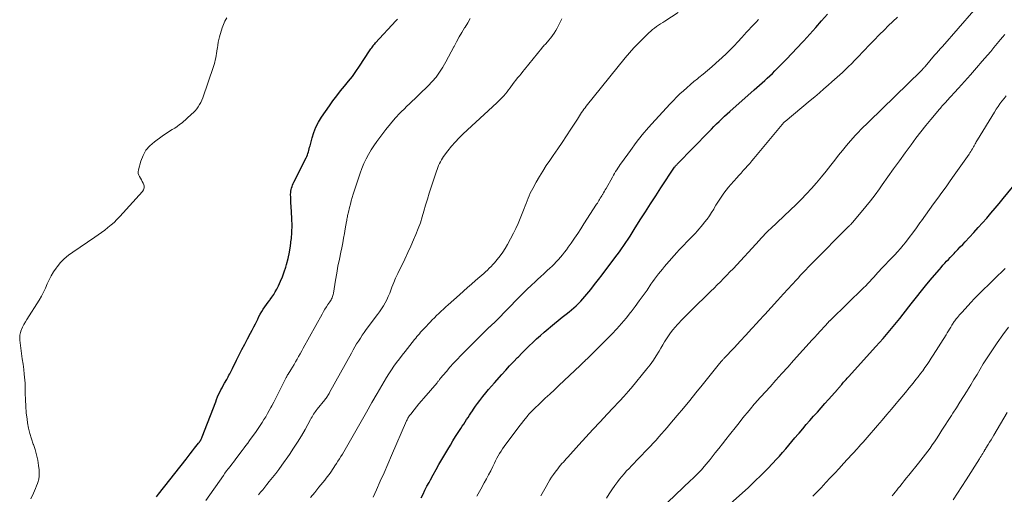
# Model space of a CAD drawing. Units: feet. Extents: x 1909996 to 1915007, y 496607 to 500000.
# Drawn here: x 1910884 to 1911086, y 497712 to 497809 of the extents above; entities that cross this region are included whole.
import ezdxf

# ---------------------------------------------------------------- set-up
doc = ezdxf.new("R2010")
doc.units = ezdxf.units.FT
doc.header["$LTSCALE"] = 100
doc.header["$MEASUREMENT"] = 0
doc.layers.add('CONTOUR INDEX', color=32, linetype='Continuous', lineweight=25)
doc.layers.add('CONTOUR INTERMEDIATE', color=40, linetype='Continuous', lineweight=15)

msp = doc.modelspace()

# ---------------------------------------------------------------- linework, layer by layer
at = {"layer": 'CONTOUR INDEX', "flags": 128}
for points, elevation in [([(1910966.52, 497711.31), (1910966.91, 497712.11), (1910967.3, 497712.91), (1910967.71, 497713.7), (1910968.13, 497714.49), (1910968.42, 497715.02), (1910968.99, 497716.08), (1910969.57, 497717.12), (1910970.16, 497718.16), (1910970.76, 497719.2), (1910971.97, 497721.26), (1910972.49, 497722.14), (1910973.02, 497723.01), (1910973.56, 497723.88), (1910974.12, 497724.74), (1910974.65, 497725.54), (1910974.94, 497725.99), (1910975.24, 497726.44), (1910975.53, 497726.9), (1910975.83, 497727.35), (1910976.12, 497727.81), (1910976.41, 497728.26), (1910976.71, 497728.71), (1910977.01, 497729.16), (1910977.22, 497729.48), (1910977.64, 497730.08), (1910978.06, 497730.68), (1910978.5, 497731.26), (1910978.95, 497731.84), (1910979.17, 497732.12), (1910979.75, 497732.82), (1910980.33, 497733.52), (1910980.92, 497734.21), (1910981.52, 497734.9), (1910983.06, 497736.62), (1910983.84, 497737.49), (1910984.63, 497738.36), (1910985.43, 497739.21), (1910986.24, 497740.06), (1910986.42, 497740.24), (1910987.15, 497740.99), (1910987.88, 497741.73), (1910988.63, 497742.46), (1910989.38, 497743.18), (1910990.14, 497743.89), (1910990.92, 497744.59), (1910991.7, 497745.28), (1910992.5, 497745.95), (1910992.99, 497746.36), (1910993.79, 497747.01), (1910994.59, 497747.66), (1910995.39, 497748.31), (1910996.2, 497748.95), (1910996.8, 497749.42), (1910997.3, 497749.83), (1910997.79, 497750.25), (1910998.27, 497750.69), (1910998.74, 497751.14), (1910999.19, 497751.6), (1910999.63, 497752.08), (1911000.05, 497752.57), (1911000.46, 497753.07), (1911001.23, 497754.03), (1911002.02, 497755.02), (1911002.8, 497756.02), (1911003.57, 497757.02), (1911004.33, 497758.03), (1911006.62, 497761.09), (1911007.09, 497761.72), (1911007.55, 497762.35), (1911007.99, 497762.99), (1911008.44, 497763.64), (1911008.87, 497764.29), (1911009.3, 497764.94), (1911009.72, 497765.6), (1911010.14, 497766.26), (1911011.38, 497768.25), (1911012.42, 497769.9), (1911013.47, 497771.54), (1911014.53, 497773.18), (1911015.6, 497774.81), (1911018.41, 497779.04), (1911018.48, 497779.13), (1911018.54, 497779.22), (1911018.61, 497779.31), (1911018.68, 497779.4), (1911018.75, 497779.49), (1911018.83, 497779.57), (1911018.9, 497779.66), (1911018.98, 497779.74), (1911025.39, 497786.29), (1911025.92, 497786.83), (1911026.45, 497787.36), (1911026.99, 497787.9), (1911027.52, 497788.43), (1911028.07, 497788.95), (1911028.61, 497789.47), (1911029.17, 497789.98), (1911029.73, 497790.48), (1911034.7, 497794.88), (1911035.24, 497795.36), (1911035.78, 497795.83), (1911036.31, 497796.31), (1911036.85, 497796.79), (1911037.38, 497797.28), (1911037.9, 497797.77), (1911038.42, 497798.27), (1911038.93, 497798.77), (1911040.16, 497800.02), (1911041.28, 497801.16), (1911042.39, 497802.31), (1911043.48, 497803.48), (1911044.57, 497804.65), (1911044.86, 497804.96), (1911046.08, 497806.31), (1911047.29, 497807.66), (1911048.48, 497809.02), (1911049.67, 497810.39)], 740), ([(1910912.35, 497711.53), (1910912.74, 497712.06), (1910918.38, 497719.25), (1910918.82, 497719.82), (1910919.26, 497720.38), (1910919.71, 497720.95), (1910920.15, 497721.51), (1910920.95, 497722.52), (1910920.99, 497722.58), (1910921.04, 497722.64), (1910921.08, 497722.7), (1910921.13, 497722.76), (1910921.17, 497722.82), (1910921.22, 497722.88), (1910921.26, 497722.94), (1910921.3, 497723.01), (1910921.39, 497723.18), (1910921.47, 497723.33), (1910921.55, 497723.48), (1910921.62, 497723.64), (1910921.69, 497723.8), (1910924.45, 497731.02), (1910924.64, 497731.51), (1910924.84, 497732), (1910925.05, 497732.48), (1910925.27, 497732.96), (1910925.51, 497733.43), (1910925.75, 497733.9), (1910926, 497734.36), (1910926.26, 497734.82), (1910926.71, 497735.6), (1910926.87, 497735.88), (1910927.02, 497736.15), (1910927.17, 497736.43), (1910927.32, 497736.71), (1910927.46, 497736.99), (1910927.61, 497737.28), (1910927.75, 497737.56), (1910927.89, 497737.84), (1910928.71, 497739.5), (1910929.27, 497740.61), (1910929.84, 497741.72), (1910930.42, 497742.82), (1910931, 497743.92), (1910931.6, 497745.04), (1910931.94, 497745.69), (1910932.28, 497746.34), (1910932.6, 497747), (1910932.92, 497747.66), (1910933.05, 497747.94), (1910933.3, 497748.46), (1910933.57, 497748.98), (1910933.87, 497749.48), (1910934.18, 497749.97), (1910934.5, 497750.45), (1910934.84, 497750.93), (1910935.18, 497751.39), (1910935.53, 497751.85), (1910935.61, 497751.94), (1910935.98, 497752.46), (1910936.34, 497752.98), (1910936.66, 497753.53), (1910936.97, 497754.09), (1910937.31, 497754.77), (1910937.74, 497755.7), (1910938.13, 497756.63), (1910938.48, 497757.59), (1910938.79, 497758.56), (1910938.96, 497759.11), (1910939.29, 497760.38), (1910939.57, 497761.65), (1910939.77, 497762.94), (1910939.93, 497764.24), (1910939.94, 497764.39), (1910940.03, 497765.76), (1910940.08, 497767.13), (1910940.06, 497768.51), (1910940, 497769.88), (1910939.87, 497771.86), (1910939.85, 497772.24), (1910939.83, 497772.62), (1910939.82, 497773), (1910939.8, 497773.39), (1910939.8, 497773.5), (1910939.81, 497773.82), (1910939.84, 497774.14), (1910939.9, 497774.46), (1910939.98, 497774.77), (1910940.09, 497775.08), (1910940.2, 497775.38), (1910940.33, 497775.68), (1910940.47, 497775.97), (1910942.98, 497780.97), (1910943.12, 497781.27), (1910943.25, 497781.57), (1910943.35, 497781.87), (1910943.45, 497782.18), (1910943.53, 497782.5), (1910943.61, 497782.82), (1910943.69, 497783.13), (1910943.77, 497783.45), (1910944.19, 497785.08), (1910944.53, 497786.19), (1910944.95, 497787.26), (1910945.48, 497788.28), (1910946.09, 497789.27), (1910947.72, 497791.63), (1910948.46, 497792.66), (1910949.22, 497793.68), (1910950.01, 497794.68), (1910950.83, 497795.66), (1910951.64, 497796.64), (1910952.43, 497797.64), (1910953.17, 497798.67), (1910953.89, 497799.72), (1910955.96, 497802.88), (1910956.1, 497803.09), (1910956.24, 497803.31), (1910956.39, 497803.52), (1910956.54, 497803.73), (1910956.69, 497803.94), (1910956.85, 497804.15), (1910957.01, 497804.35), (1910957.18, 497804.54), (1910961.35, 497809.06), (1910961.65, 497809.4)], 720), ([(1911027.42, 497708.05), (1911032.2, 497712.27), (1911033.53, 497713.48), (1911034.85, 497714.72), (1911036.13, 497715.98), (1911037.39, 497717.27), (1911038.53, 497718.47), (1911039.2, 497719.18), (1911039.86, 497719.9), (1911040.51, 497720.64), (1911041.14, 497721.38), (1911041.77, 497722.13), (1911042.4, 497722.87), (1911043.04, 497723.62), (1911043.67, 497724.36), (1911043.88, 497724.61), (1911044.62, 497725.47), (1911045.36, 497726.33), (1911046.11, 497727.19), (1911046.86, 497728.05), (1911047.63, 497728.91), (1911048.39, 497729.77), (1911049.15, 497730.63), (1911049.91, 497731.49), (1911051.78, 497733.59), (1911051.9, 497733.73), (1911052.03, 497733.87), (1911052.15, 497734.01), (1911052.27, 497734.15), (1911052.39, 497734.3), (1911052.52, 497734.44), (1911052.64, 497734.58), (1911052.76, 497734.72), (1911053, 497735), (1911053.25, 497735.29), (1911053.49, 497735.57), (1911053.74, 497735.85), (1911053.99, 497736.13), (1911059.62, 497742.35), (1911060.34, 497743.16), (1911061.06, 497743.96), (1911061.77, 497744.78), (1911062.47, 497745.6), (1911063.17, 497746.42), (1911063.85, 497747.26), (1911064.53, 497748.1), (1911065.19, 497748.95), (1911066.85, 497751.09), (1911067.9, 497752.43), (1911068.96, 497753.76), (1911070.04, 497755.07), (1911071.13, 497756.37), (1911072.61, 497758.12), (1911072.97, 497758.54), (1911073.34, 497758.96), (1911073.71, 497759.37), (1911074.08, 497759.78), (1911074.46, 497760.18), (1911074.84, 497760.59), (1911075.22, 497760.99), (1911075.61, 497761.39), (1911075.86, 497761.65), (1911076.36, 497762.19), (1911076.87, 497762.72), (1911077.38, 497763.25), (1911077.88, 497763.79), (1911078.79, 497764.74), (1911079.68, 497765.7), (1911080.57, 497766.67), (1911081.44, 497767.65), (1911082.31, 497768.64), (1911083.16, 497769.64), (1911084.01, 497770.64), (1911084.85, 497771.65), (1911085.68, 497772.66), (1911090.41, 497778.44)], 760)]:
    msp.add_lwpolyline(points, dxfattribs=dict(at, elevation=elevation))
at = {"layer": 'CONTOUR INTERMEDIATE', "flags": 128}
for points, elevation in [([(1910943.84, 497711.38), (1910944.72, 497712.45), (1910945.6, 497713.53), (1910946.79, 497714.99), (1910947.07, 497715.34), (1910947.35, 497715.7), (1910947.61, 497716.06), (1910947.87, 497716.42), (1910948.13, 497716.79), (1910948.38, 497717.16), (1910948.63, 497717.53), (1910948.87, 497717.91), (1910949.19, 497718.4), (1910949.49, 497718.87), (1910949.79, 497719.34), (1910950.08, 497719.81), (1910950.38, 497720.28), (1910950.67, 497720.75), (1910950.96, 497721.23), (1910951.24, 497721.71), (1910951.52, 497722.19), (1910953.15, 497725.07), (1910954.24, 497726.99), (1910955.33, 497728.91), (1910956.43, 497730.83), (1910957.53, 497732.74), (1910958.92, 497735.15), (1910959.4, 497735.96), (1910959.9, 497736.76), (1910960.42, 497737.54), (1910960.95, 497738.31), (1910961.5, 497739.08), (1910962.06, 497739.83), (1910962.63, 497740.58), (1910963.21, 497741.32), (1910965.17, 497743.77), (1910965.41, 497744.07), (1910965.65, 497744.36), (1910965.9, 497744.66), (1910966.15, 497744.95), (1910966.41, 497745.24), (1910966.66, 497745.53), (1910966.93, 497745.81), (1910967.19, 497746.09), (1910968.34, 497747.29), (1910968.79, 497747.76), (1910969.24, 497748.21), (1910969.69, 497748.67), (1910970.15, 497749.12), (1910970.61, 497749.56), (1910971.07, 497750), (1910971.54, 497750.44), (1910972.02, 497750.87), (1910974.35, 497752.93), (1910975.17, 497753.66), (1910976, 497754.39), (1910976.83, 497755.11), (1910977.66, 497755.84), (1910978.54, 497756.6), (1910978.94, 497756.95), (1910979.32, 497757.29), (1910979.71, 497757.64), (1910980.09, 497757.99), (1910980.46, 497758.35), (1910980.83, 497758.72), (1910981.18, 497759.1), (1910981.53, 497759.49), (1910982.08, 497760.13), (1910982.66, 497760.87), (1910983.22, 497761.63), (1910983.72, 497762.42), (1910984.18, 497763.24), (1910985.39, 497765.53), (1910985.88, 497766.52), (1910986.36, 497767.52), (1910986.8, 497768.54), (1910987.21, 497769.56), (1910987.6, 497770.59), (1910987.8, 497771.11), (1910988.01, 497771.63), (1910988.21, 497772.16), (1910988.42, 497772.68), (1910988.63, 497773.19), (1910988.86, 497773.7), (1910989.11, 497774.21), (1910989.37, 497774.7), (1910990.09, 497776.01), (1910990.74, 497777.15), (1910991.41, 497778.27), (1910992.12, 497779.37), (1910992.84, 497780.45), (1910993.54, 497781.45), (1910994.46, 497782.79), (1910995.37, 497784.14), (1910996.27, 497785.49), (1910997.16, 497786.85), (1910998.49, 497788.9), (1910998.71, 497789.24), (1910998.92, 497789.58), (1910999.14, 497789.91), (1910999.36, 497790.25), (1910999.59, 497790.59), (1910999.82, 497790.91), (1911000.06, 497791.24), (1911000.31, 497791.55), (1911008.31, 497801.45), (1911009.17, 497802.47), (1911010.06, 497803.48), (1911010.98, 497804.45), (1911011.93, 497805.39), (1911013.13, 497806.55), (1911013.51, 497806.89), (1911013.89, 497807.22), (1911014.29, 497807.54), (1911014.7, 497807.84), (1911015.12, 497808.12), (1911015.54, 497808.41), (1911015.96, 497808.69), (1911016.39, 497808.97), (1911019.11, 497810.72)], 732), ([(1910991.01, 497711.74), (1910991.55, 497712.7), (1910992.1, 497713.66), (1910992.54, 497714.44), (1910992.87, 497715), (1910993.22, 497715.55), (1910993.59, 497716.09), (1910993.97, 497716.62), (1910994.22, 497716.96), (1910994.49, 497717.31), (1910994.77, 497717.66), (1910995.05, 497718), (1910995.34, 497718.34), (1910995.63, 497718.67), (1910995.93, 497719), (1910996.23, 497719.33), (1910996.53, 497719.66), (1910998.81, 497722.16), (1911000.25, 497723.74), (1911001.69, 497725.31), (1911003.14, 497726.89), (1911004.59, 497728.45), (1911008.18, 497732.33), (1911008.27, 497732.42), (1911008.35, 497732.51), (1911008.43, 497732.6), (1911008.52, 497732.69), (1911008.6, 497732.78), (1911008.68, 497732.87), (1911008.77, 497732.96), (1911008.85, 497733.06), (1911008.98, 497733.19), (1911009.12, 497733.35), (1911009.26, 497733.51), (1911009.4, 497733.67), (1911009.54, 497733.83), (1911012.72, 497737.73), (1911013.4, 497738.6), (1911014.05, 497739.5), (1911014.65, 497740.42), (1911015.23, 497741.37), (1911015.6, 497742), (1911015.97, 497742.64), (1911016.36, 497743.27), (1911016.75, 497743.9), (1911017.15, 497744.53), (1911017.57, 497745.13), (1911018.02, 497745.72), (1911018.49, 497746.29), (1911018.99, 497746.83), (1911020.04, 497747.92), (1911021.09, 497748.99), (1911022.15, 497750.05), (1911023.21, 497751.11), (1911024.28, 497752.15), (1911025.14, 497752.98), (1911025.81, 497753.63), (1911026.47, 497754.28), (1911027.13, 497754.93), (1911027.79, 497755.59), (1911028.44, 497756.25), (1911029.09, 497756.92), (1911029.73, 497757.59), (1911030.36, 497758.27), (1911035.75, 497764.14), (1911036.03, 497764.44), (1911036.3, 497764.73), (1911036.58, 497765.02), (1911036.86, 497765.31), (1911037.15, 497765.6), (1911037.43, 497765.88), (1911037.72, 497766.16), (1911038.02, 497766.44), (1911042.12, 497770.3), (1911043.24, 497771.37), (1911044.34, 497772.46), (1911045.4, 497773.58), (1911046.45, 497774.72), (1911047.47, 497775.88), (1911048.48, 497777.06), (1911049.45, 497778.26), (1911050.41, 497779.48), (1911051.2, 497780.51), (1911051.98, 497781.51), (1911052.77, 497782.5), (1911053.59, 497783.47), (1911054.41, 497784.43), (1911055.43, 497785.59), (1911055.76, 497785.96), (1911056.1, 497786.32), (1911056.45, 497786.68), (1911056.8, 497787.04), (1911057.16, 497787.38), (1911057.52, 497787.73), (1911057.88, 497788.08), (1911058.23, 497788.43), (1911068.78, 497798.73), (1911068.85, 497798.8), (1911068.93, 497798.87), (1911069, 497798.95), (1911069.07, 497799.02), (1911069.15, 497799.09), (1911069.22, 497799.17), (1911069.29, 497799.25), (1911069.36, 497799.32), (1911069.45, 497799.42), (1911069.52, 497799.5), (1911069.59, 497799.59), (1911069.67, 497799.67), (1911071.63, 497801.97), (1911072.02, 497802.43), (1911072.42, 497802.89), (1911072.81, 497803.34), (1911073.21, 497803.79), (1911079.64, 497811.13)], 748), ([(1910886.59, 497711.11), (1910887.15, 497712.3), (1910887.37, 497712.79), (1910887.58, 497713.28), (1910887.78, 497713.77), (1910887.96, 497714.27), (1910888.04, 497714.51), (1910888.22, 497715.13), (1910888.33, 497715.77), (1910888.35, 497716.41), (1910888.32, 497717.06), (1910888.21, 497717.97), (1910888.03, 497719.07), (1910887.8, 497720.15), (1910887.49, 497721.22), (1910887.13, 497722.27), (1910887.11, 497722.32), (1910886.73, 497723.39), (1910886.4, 497724.48), (1910886.16, 497725.59), (1910885.96, 497726.71), (1910885.85, 497727.45), (1910885.69, 497728.77), (1910885.57, 497730.1), (1910885.49, 497731.43), (1910885.46, 497732.76), (1910885.45, 497734.17), (1910885.43, 497734.79), (1910885.4, 497735.42), (1910885.35, 497736.05), (1910885.28, 497736.68), (1910885.15, 497737.62), (1910885.01, 497738.72), (1910884.87, 497739.81), (1910884.72, 497740.91), (1910884.58, 497742.01), (1910884.36, 497743.62), (1910884.33, 497744.15), (1910884.36, 497744.68), (1910884.48, 497745.19), (1910884.66, 497745.7), (1910884.69, 497745.78), (1910884.94, 497746.31), (1910885.21, 497746.83), (1910885.49, 497747.35), (1910885.8, 497747.85), (1910888.31, 497751.84), (1910888.78, 497752.64), (1910889.22, 497753.45), (1910889.61, 497754.29), (1910889.97, 497755.14), (1910890.34, 497755.99), (1910890.75, 497756.82), (1910891.24, 497757.6), (1910891.77, 497758.36), (1910891.99, 497758.66), (1910892.7, 497759.51), (1910893.47, 497760.3), (1910894.3, 497761.02), (1910895.19, 497761.68), (1910899.72, 497764.73), (1910900.4, 497765.2), (1910901.08, 497765.68), (1910901.74, 497766.18), (1910902.4, 497766.69), (1910903.04, 497767.22), (1910903.66, 497767.76), (1910904.25, 497768.34), (1910904.82, 497768.94), (1910909.45, 497774.05), (1910909.68, 497774.42), (1910909.81, 497774.8), (1910909.79, 497775.21), (1910909.68, 497775.63), (1910909.59, 497775.81), (1910909.42, 497776.15), (1910909.24, 497776.48), (1910909.05, 497776.8), (1910908.84, 497777.12), (1910908.69, 497777.45), (1910908.59, 497777.78), (1910908.58, 497778.13), (1910908.63, 497778.48), (1910909.12, 497780.26), (1910909.58, 497781.43), (1910910.18, 497782.51), (1910910.99, 497783.44), (1910911.93, 497784.28), (1910913.48, 497785.39), (1910913.99, 497785.75), (1910914.5, 497786.09), (1910915.02, 497786.42), (1910915.55, 497786.74), (1910916.08, 497787.06), (1910916.59, 497787.41), (1910917.08, 497787.78), (1910917.56, 497788.17), (1910919.53, 497789.88), (1910919.91, 497790.24), (1910920.26, 497790.61), (1910920.58, 497791.02), (1910920.88, 497791.44), (1910921.15, 497791.88), (1910921.4, 497792.33), (1910921.61, 497792.81), (1910921.79, 497793.29), (1910923.98, 497799.65), (1910924.12, 497800.09), (1910924.25, 497800.54), (1910924.37, 497800.99), (1910924.48, 497801.44), (1910924.57, 497801.9), (1910924.65, 497802.35), (1910924.72, 497802.82), (1910924.77, 497803.28), (1910924.8, 497803.5), (1910924.87, 497804.07), (1910924.97, 497804.63), (1910925.09, 497805.19), (1910925.24, 497805.75), (1910925.78, 497807.58), (1910926.04, 497808.29), (1910926.34, 497808.98), (1910926.72, 497809.63)], 716), ([(1910922.41, 497710.79), (1910926.03, 497715.91), (1910926.36, 497716.38), (1910926.7, 497716.84), (1910927.04, 497717.3), (1910927.39, 497717.76), (1910927.74, 497718.21), (1910928.09, 497718.67), (1910928.44, 497719.12), (1910928.79, 497719.58), (1910929.9, 497721.04), (1910930.28, 497721.55), (1910930.65, 497722.05), (1910931.02, 497722.56), (1910931.39, 497723.07), (1910932.73, 497724.95), (1910933.14, 497725.54), (1910933.54, 497726.14), (1910933.94, 497726.74), (1910934.33, 497727.35), (1910934.71, 497727.96), (1910935.08, 497728.58), (1910935.43, 497729.2), (1910935.77, 497729.83), (1910935.95, 497730.16), (1910936.37, 497730.96), (1910936.78, 497731.77), (1910937.19, 497732.57), (1910937.6, 497733.38), (1910938.88, 497735.97), (1910938.92, 497736.06), (1910938.97, 497736.15), (1910939.02, 497736.24), (1910939.06, 497736.33), (1910939.12, 497736.41), (1910939.17, 497736.5), (1910939.22, 497736.59), (1910939.27, 497736.67), (1910939.83, 497737.57), (1910940.16, 497738.1), (1910940.49, 497738.64), (1910940.81, 497739.18), (1910941.12, 497739.73), (1910941.44, 497740.3), (1910941.75, 497740.86), (1910942.06, 497741.41), (1910942.37, 497741.97), (1910946.23, 497748.97), (1910946.51, 497749.47), (1910946.81, 497749.97), (1910947.12, 497750.45), (1910947.43, 497750.93), (1910947.81, 497751.49), (1910947.94, 497751.69), (1910948.06, 497751.9), (1910948.17, 497752.11), (1910948.28, 497752.32), (1910948.37, 497752.54), (1910948.45, 497752.77), (1910948.51, 497753), (1910948.56, 497753.24), (1910948.99, 497755.91), (1910949.24, 497757.34), (1910949.49, 497758.78), (1910949.77, 497760.21), (1910950.06, 497761.64), (1910950.25, 497762.56), (1910950.45, 497763.53), (1910950.64, 497764.5), (1910950.82, 497765.48), (1910950.99, 497766.45), (1910951.24, 497767.91), (1910951.29, 497768.16), (1910951.33, 497768.4), (1910951.37, 497768.65), (1910951.41, 497768.89), (1910951.45, 497769.14), (1910951.5, 497769.38), (1910951.55, 497769.62), (1910951.61, 497769.86), (1910951.84, 497770.77), (1910952.02, 497771.46), (1910952.22, 497772.15), (1910952.42, 497772.84), (1910952.63, 497773.52), (1910953.67, 497776.82), (1910954.01, 497777.82), (1910954.38, 497778.81), (1910954.8, 497779.78), (1910955.24, 497780.74), (1910955.74, 497781.67), (1910956.27, 497782.58), (1910956.85, 497783.46), (1910957.46, 497784.32), (1910959.28, 497786.75), (1910960.22, 497787.92), (1910961.19, 497789.07), (1910962.22, 497790.16), (1910963.28, 497791.22), (1910963.32, 497791.26), (1910964.39, 497792.28), (1910965.46, 497793.3), (1910966.52, 497794.32), (1910967.58, 497795.35), (1910967.94, 497795.7), (1910968.78, 497796.58), (1910969.56, 497797.51), (1910970.27, 497798.5), (1910970.93, 497799.53), (1910971, 497799.66), (1910971.57, 497800.66), (1910972.13, 497801.66), (1910972.68, 497802.68), (1910973.21, 497803.7), (1910973.26, 497803.79), (1910973.77, 497804.76), (1910974.3, 497805.72), (1910974.85, 497806.67), (1910975.41, 497807.62), (1910975.5, 497807.76), (1910976.04, 497808.62), (1910976.58, 497809.48)], 724), ([(1910933.23, 497711.96), (1910933.65, 497712.48), (1910934.08, 497713), (1910934.51, 497713.53), (1910934.94, 497714.05), (1910935.43, 497714.65), (1910936.1, 497715.47), (1910936.75, 497716.31), (1910937.39, 497717.16), (1910938.01, 497718.03), (1910939.57, 497720.24), (1910940.41, 497721.48), (1910941.22, 497722.73), (1910941.99, 497724.01), (1910942.74, 497725.3), (1910943.88, 497727.37), (1910944.03, 497727.64), (1910944.19, 497727.92), (1910944.35, 497728.19), (1910944.51, 497728.46), (1910944.68, 497728.73), (1910944.86, 497728.99), (1910945.05, 497729.25), (1910945.24, 497729.5), (1910946.77, 497731.42), (1910946.91, 497731.59), (1910947.05, 497731.77), (1910947.18, 497731.95), (1910947.31, 497732.13), (1910947.43, 497732.32), (1910947.56, 497732.51), (1910947.67, 497732.7), (1910947.78, 497732.89), (1910952.25, 497741), (1910952.59, 497741.62), (1910952.95, 497742.24), (1910953.31, 497742.85), (1910953.68, 497743.45), (1910954.07, 497744.05), (1910954.46, 497744.64), (1910954.87, 497745.22), (1910955.29, 497745.79), (1910957.58, 497748.86), (1910958, 497749.44), (1910958.41, 497750.04), (1910958.79, 497750.66), (1910959.15, 497751.28), (1910959.48, 497751.92), (1910959.79, 497752.57), (1910960.07, 497753.23), (1910960.34, 497753.9), (1910960.54, 497754.46), (1910960.91, 497755.41), (1910961.29, 497756.35), (1910961.71, 497757.28), (1910962.15, 497758.19), (1910962.54, 497758.95), (1910963.17, 497760.24), (1910963.79, 497761.55), (1910964.38, 497762.86), (1910964.96, 497764.18), (1910965.44, 497765.29), (1910965.91, 497766.47), (1910966.35, 497767.66), (1910966.73, 497768.86), (1910967.09, 497770.08), (1910967.43, 497771.3), (1910967.78, 497772.52), (1910968.16, 497773.73), (1910968.55, 497774.93), (1910969.63, 497778.21), (1910969.77, 497778.61), (1910969.92, 497779.01), (1910970.09, 497779.4), (1910970.26, 497779.79), (1910970.45, 497780.17), (1910970.65, 497780.54), (1910970.88, 497780.9), (1910971.12, 497781.24), (1910972.01, 497782.42), (1910972.73, 497783.33), (1910973.48, 497784.21), (1910974.28, 497785.05), (1910975.11, 497785.86), (1910981.98, 497792.21), (1910982.36, 497792.57), (1910982.72, 497792.94), (1910983.08, 497793.32), (1910983.43, 497793.7), (1910983.76, 497794.1), (1910984.09, 497794.5), (1910984.41, 497794.91), (1910984.73, 497795.33), (1910984.89, 497795.54), (1910985.23, 497795.99), (1910985.58, 497796.44), (1910985.92, 497796.88), (1910986.27, 497797.32), (1910986.63, 497797.76), (1910986.98, 497798.2), (1910987.33, 497798.64), (1910987.69, 497799.07), (1910991.19, 497803.42), (1910991.36, 497803.63), (1910991.53, 497803.83), (1910991.72, 497804.02), (1910991.9, 497804.21), (1910992.09, 497804.4), (1910992.27, 497804.6), (1910992.44, 497804.8), (1910992.61, 497805.01), (1910993.03, 497805.54), (1910993.4, 497806.02), (1910993.74, 497806.51), (1910994.06, 497807.02), (1910994.35, 497807.55), (1910995.34, 497809.41)], 728), ([(1910956.68, 497711.48), (1910957.35, 497712.97), (1910958.14, 497714.73), (1910958.92, 497716.49), (1910959.69, 497718.25), (1910960.46, 497720.01), (1910963.54, 497727.11), (1910963.62, 497727.29), (1910963.71, 497727.47), (1910963.81, 497727.65), (1910963.91, 497727.83), (1910964.02, 497728), (1910964.13, 497728.17), (1910964.25, 497728.34), (1910964.38, 497728.5), (1910965.09, 497729.38), (1910965.57, 497729.98), (1910966.06, 497730.58), (1910966.56, 497731.17), (1910967.06, 497731.76), (1910969.77, 497734.92), (1910969.86, 497735.03), (1910969.94, 497735.13), (1910970.03, 497735.23), (1910970.11, 497735.33), (1910970.19, 497735.44), (1910970.27, 497735.54), (1910970.36, 497735.65), (1910970.44, 497735.75), (1910971.67, 497737.24), (1910972.38, 497738.07), (1910973.11, 497738.89), (1910973.86, 497739.69), (1910974.62, 497740.48), (1910980.53, 497746.34), (1910980.58, 497746.39), (1910980.64, 497746.44), (1910980.69, 497746.49), (1910980.74, 497746.54), (1910980.79, 497746.59), (1910980.85, 497746.64), (1910980.9, 497746.69), (1910980.96, 497746.74), (1910981.21, 497746.96), (1910981.3, 497747.05), (1910981.39, 497747.13), (1910981.49, 497747.21), (1910981.58, 497747.3), (1910981.67, 497747.39), (1910981.76, 497747.47), (1910981.85, 497747.56), (1910981.93, 497747.65), (1910986.54, 497752.38), (1910987.36, 497753.21), (1910988.2, 497754.04), (1910989.05, 497754.85), (1910989.9, 497755.65), (1910990.34, 497756.06), (1910990.98, 497756.65), (1910991.63, 497757.24), (1910992.27, 497757.83), (1910992.91, 497758.43), (1910993.24, 497758.73), (1910993.71, 497759.18), (1910994.17, 497759.64), (1910994.61, 497760.12), (1910995.04, 497760.61), (1910995.46, 497761.11), (1910995.86, 497761.62), (1910996.25, 497762.14), (1910996.63, 497762.67), (1910997.24, 497763.52), (1910997.9, 497764.49), (1910998.56, 497765.46), (1910999.21, 497766.44), (1910999.85, 497767.43), (1911002.42, 497771.47), (1911002.58, 497771.71), (1911002.73, 497771.96), (1911002.88, 497772.21), (1911003.04, 497772.45), (1911003.19, 497772.7), (1911003.34, 497772.95), (1911003.49, 497773.2), (1911003.64, 497773.45), (1911003.69, 497773.53), (1911003.86, 497773.83), (1911004.03, 497774.12), (1911004.2, 497774.42), (1911004.37, 497774.72), (1911005.67, 497777.02), (1911005.89, 497777.39), (1911006.11, 497777.77), (1911006.33, 497778.14), (1911006.55, 497778.51), (1911006.78, 497778.87), (1911007.02, 497779.23), (1911007.26, 497779.59), (1911007.51, 497779.94), (1911009.35, 497782.49), (1911010.55, 497784.09), (1911011.79, 497785.67), (1911013.08, 497787.19), (1911014.41, 497788.69), (1911017.5, 497792.03), (1911018.15, 497792.72), (1911018.82, 497793.4), (1911019.5, 497794.06), (1911020.19, 497794.71), (1911020.9, 497795.34), (1911021.62, 497795.97), (1911022.34, 497796.58), (1911023.08, 497797.18), (1911023.38, 497797.41), (1911024.26, 497798.13), (1911025.13, 497798.86), (1911025.99, 497799.6), (1911026.84, 497800.36), (1911028.15, 497801.54), (1911028.97, 497802.3), (1911029.78, 497803.09), (1911030.57, 497803.89), (1911031.34, 497804.71), (1911032.18, 497805.62), (1911032.66, 497806.15), (1911033.14, 497806.68), (1911033.62, 497807.2), (1911034.1, 497807.73), (1911034.59, 497808.25), (1911035.07, 497808.78), (1911035.56, 497809.3)], 736), ([(1910977.91, 497711.66), (1910978.73, 497713.12), (1910979.43, 497714.4), (1910979.88, 497715.23), (1910980.32, 497716.07), (1910980.75, 497716.9), (1910981.17, 497717.75), (1910981.5, 497718.42), (1910981.76, 497718.92), (1910982.03, 497719.43), (1910982.3, 497719.92), (1910982.58, 497720.42), (1910982.88, 497720.91), (1910983.18, 497721.38), (1910983.5, 497721.85), (1910983.84, 497722.31), (1910986.36, 497725.69), (1910986.73, 497726.17), (1910987.1, 497726.66), (1910987.48, 497727.13), (1910987.86, 497727.61), (1910988.39, 497728.26), (1910988.51, 497728.41), (1910988.63, 497728.55), (1910988.76, 497728.69), (1910988.89, 497728.84), (1910989.02, 497728.97), (1910989.15, 497729.11), (1910989.29, 497729.25), (1910989.43, 497729.38), (1910991, 497730.85), (1910991.93, 497731.72), (1910992.85, 497732.59), (1910993.78, 497733.46), (1910994.7, 497734.33), (1910999.07, 497738.45), (1910999.3, 497738.67), (1910999.54, 497738.9), (1910999.77, 497739.12), (1911000, 497739.35), (1911000.03, 497739.37), (1911000.25, 497739.58), (1911000.47, 497739.8), (1911000.69, 497740.01), (1911000.91, 497740.22), (1911001.13, 497740.44), (1911001.35, 497740.65), (1911001.57, 497740.87), (1911001.78, 497741.09), (1911005.52, 497744.89), (1911006.54, 497745.95), (1911007.52, 497747.04), (1911008.47, 497748.16), (1911009.39, 497749.3), (1911009.51, 497749.45), (1911010.34, 497750.55), (1911011.16, 497751.65), (1911011.96, 497752.76), (1911012.75, 497753.89), (1911013.56, 497755.09), (1911013.93, 497755.62), (1911014.31, 497756.15), (1911014.69, 497756.67), (1911015.08, 497757.19), (1911015.48, 497757.7), (1911015.89, 497758.2), (1911016.3, 497758.69), (1911016.73, 497759.18), (1911018.87, 497761.58), (1911019.36, 497762.12), (1911019.85, 497762.65), (1911020.34, 497763.18), (1911020.84, 497763.7), (1911021.05, 497763.91), (1911021.45, 497764.33), (1911021.85, 497764.74), (1911022.25, 497765.15), (1911022.65, 497765.56), (1911023.04, 497765.98), (1911023.43, 497766.41), (1911023.8, 497766.85), (1911024.16, 497767.29), (1911024.54, 497767.77), (1911025.03, 497768.43), (1911025.51, 497769.1), (1911025.97, 497769.79), (1911026.4, 497770.49), (1911026.48, 497770.63), (1911026.87, 497771.27), (1911027.26, 497771.9), (1911027.66, 497772.53), (1911028.07, 497773.15), (1911028.49, 497773.76), (1911028.94, 497774.35), (1911029.4, 497774.93), (1911029.89, 497775.49), (1911031.12, 497776.86), (1911031.57, 497777.36), (1911032.01, 497777.85), (1911032.46, 497778.35), (1911032.91, 497778.84), (1911033.35, 497779.34), (1911033.79, 497779.84), (1911034.22, 497780.35), (1911034.65, 497780.86), (1911040.39, 497787.79), (1911040.46, 497787.88), (1911040.53, 497787.96), (1911040.6, 497788.04), (1911040.68, 497788.11), (1911040.75, 497788.19), (1911040.83, 497788.26), (1911040.91, 497788.33), (1911041, 497788.4), (1911046.18, 497792.7), (1911047.11, 497793.48), (1911048.04, 497794.27), (1911048.95, 497795.07), (1911049.86, 497795.87), (1911050.59, 497796.53), (1911051.14, 497797.01), (1911051.68, 497797.5), (1911052.21, 497797.99), (1911052.75, 497798.48), (1911053.15, 497798.84), (1911053.48, 497799.16), (1911053.82, 497799.47), (1911054.15, 497799.79), (1911054.47, 497800.11), (1911054.8, 497800.43), (1911055.12, 497800.76), (1911055.43, 497801.09), (1911055.75, 497801.42), (1911057.17, 497802.93), (1911058.2, 497804.01), (1911059.24, 497805.09), (1911060.29, 497806.15), (1911061.35, 497807.2), (1911062.15, 497807.99), (1911063.07, 497808.89), (1911064, 497809.8)], 744), ([(1911004.48, 497711.26), (1911005.01, 497712.14), (1911005.57, 497713.01), (1911006.17, 497713.85), (1911006.79, 497714.68), (1911007.14, 497715.13), (1911007.61, 497715.71), (1911008.09, 497716.28), (1911008.58, 497716.84), (1911009.08, 497717.38), (1911009.6, 497717.92), (1911010.11, 497718.46), (1911010.63, 497719), (1911011.14, 497719.53), (1911012.85, 497721.31), (1911013.44, 497721.93), (1911014.02, 497722.55), (1911014.6, 497723.18), (1911015.18, 497723.81), (1911015.74, 497724.45), (1911016.31, 497725.1), (1911016.87, 497725.74), (1911017.42, 497726.4), (1911018.91, 497728.17), (1911020.2, 497729.71), (1911021.49, 497731.26), (1911022.76, 497732.82), (1911024.02, 497734.39), (1911027.6, 497738.85), (1911027.65, 497738.92), (1911027.7, 497738.98), (1911027.76, 497739.05), (1911027.81, 497739.11), (1911027.87, 497739.17), (1911027.92, 497739.23), (1911027.98, 497739.3), (1911028.03, 497739.36), (1911028.11, 497739.44), (1911028.21, 497739.54), (1911028.3, 497739.64), (1911028.4, 497739.74), (1911028.49, 497739.84), (1911030.65, 497742.14), (1911031.82, 497743.4), (1911032.99, 497744.66), (1911034.15, 497745.93), (1911035.3, 497747.2), (1911035.57, 497747.49), (1911036.85, 497748.91), (1911038.14, 497750.32), (1911039.43, 497751.73), (1911040.72, 497753.14), (1911043.34, 497756), (1911043.73, 497756.42), (1911044.12, 497756.84), (1911044.51, 497757.25), (1911044.9, 497757.67), (1911045.3, 497758.08), (1911045.69, 497758.49), (1911046.09, 497758.89), (1911046.5, 497759.3), (1911054.09, 497766.95), (1911054.18, 497767.04), (1911054.27, 497767.13), (1911054.36, 497767.22), (1911054.45, 497767.31), (1911054.54, 497767.41), (1911054.63, 497767.5), (1911054.71, 497767.6), (1911054.8, 497767.7), (1911056.6, 497769.82), (1911057.57, 497770.99), (1911058.52, 497772.18), (1911059.43, 497773.39), (1911060.33, 497774.62), (1911060.9, 497775.43), (1911062.07, 497777.07), (1911063.24, 497778.71), (1911064.42, 497780.35), (1911065.6, 497781.98), (1911066.82, 497783.65), (1911067.8, 497784.97), (1911068.8, 497786.28), (1911069.83, 497787.57), (1911070.87, 497788.85), (1911072.62, 497790.94), (1911072.81, 497791.16), (1911072.99, 497791.38), (1911073.18, 497791.59), (1911073.38, 497791.81), (1911073.57, 497792.02), (1911073.76, 497792.23), (1911073.96, 497792.45), (1911074.15, 497792.66), (1911076.49, 497795.23), (1911077.73, 497796.6), (1911078.96, 497797.98), (1911080.18, 497799.37), (1911081.38, 497800.77), (1911082.42, 497801.98), (1911083.1, 497802.78), (1911083.78, 497803.58), (1911084.45, 497804.39), (1911085.13, 497805.2), (1911085.55, 497805.7), (1911086.01, 497806.26)], 752), ([(1911016.91, 497710.35), (1911021.73, 497714.93), (1911022.04, 497715.23), (1911022.36, 497715.53), (1911022.67, 497715.84), (1911022.98, 497716.14), (1911023.29, 497716.45), (1911023.59, 497716.76), (1911023.88, 497717.09), (1911024.16, 497717.41), (1911024.43, 497717.73), (1911024.84, 497718.22), (1911025.25, 497718.72), (1911025.66, 497719.22), (1911026.06, 497719.72), (1911026.72, 497720.55), (1911027.45, 497721.47), (1911028.17, 497722.39), (1911028.9, 497723.31), (1911029.63, 497724.23), (1911031.05, 497726.03), (1911031.61, 497726.73), (1911032.17, 497727.43), (1911032.73, 497728.13), (1911033.3, 497728.82), (1911033.92, 497729.58), (1911034.18, 497729.89), (1911034.44, 497730.2), (1911034.71, 497730.51), (1911034.98, 497730.82), (1911035.25, 497731.12), (1911035.52, 497731.43), (1911035.79, 497731.73), (1911036.07, 497732.04), (1911037.93, 497734.1), (1911039.13, 497735.44), (1911040.34, 497736.77), (1911041.55, 497738.11), (1911042.75, 497739.44), (1911046.57, 497743.67), (1911046.69, 497743.81), (1911046.81, 497743.94), (1911046.93, 497744.07), (1911047.05, 497744.2), (1911047.17, 497744.34), (1911047.29, 497744.47), (1911047.41, 497744.6), (1911047.53, 497744.73), (1911049.88, 497747.32), (1911049.93, 497747.38), (1911049.99, 497747.44), (1911050.05, 497747.5), (1911050.11, 497747.56), (1911050.17, 497747.62), (1911050.23, 497747.68), (1911050.29, 497747.74), (1911050.35, 497747.8), (1911057.09, 497754.33), (1911057.52, 497754.76), (1911057.95, 497755.2), (1911058.36, 497755.65), (1911058.77, 497756.1), (1911059.17, 497756.56), (1911059.58, 497757.01), (1911059.98, 497757.47), (1911060.39, 497757.92), (1911060.58, 497758.12), (1911061.09, 497758.67), (1911061.61, 497759.22), (1911062.13, 497759.75), (1911062.66, 497760.29), (1911062.84, 497760.46), (1911063.45, 497761.09), (1911064.04, 497761.73), (1911064.62, 497762.39), (1911065.18, 497763.06), (1911065.65, 497763.65), (1911066.42, 497764.63), (1911067.18, 497765.62), (1911067.91, 497766.63), (1911068.63, 497767.65), (1911068.91, 497768.05), (1911069.73, 497769.23), (1911070.56, 497770.41), (1911071.41, 497771.58), (1911072.26, 497772.74), (1911073.11, 497773.9), (1911073.96, 497775.06), (1911074.8, 497776.23), (1911075.63, 497777.41), (1911078.67, 497781.73), (1911078.85, 497782), (1911079.03, 497782.27), (1911079.2, 497782.55), (1911079.37, 497782.84), (1911079.52, 497783.1), (1911079.61, 497783.25), (1911079.69, 497783.41), (1911079.78, 497783.56), (1911079.86, 497783.72), (1911079.92, 497783.83), (1911080.04, 497784.04), (1911080.16, 497784.25), (1911080.28, 497784.45), (1911080.4, 497784.66), (1911083.87, 497790.35), (1911084.24, 497790.93), (1911084.61, 497791.49), (1911085, 497792.04), (1911085.41, 497792.59), (1911085.83, 497793.12), (1911086.26, 497793.64)], 756), ([(1911046.69, 497711.65), (1911047.11, 497712.09), (1911047.54, 497712.53), (1911047.96, 497712.97), (1911048.38, 497713.42), (1911049.36, 497714.46), (1911050.27, 497715.43), (1911051.18, 497716.4), (1911052.08, 497717.37), (1911052.98, 497718.34), (1911054.69, 497720.18), (1911054.96, 497720.48), (1911055.24, 497720.79), (1911055.51, 497721.09), (1911055.78, 497721.39), (1911056.11, 497721.76), (1911056.54, 497722.24), (1911056.97, 497722.73), (1911057.4, 497723.22), (1911057.82, 497723.71), (1911059.9, 497726.12), (1911060.87, 497727.25), (1911061.84, 497728.38), (1911062.8, 497729.51), (1911063.76, 497730.65), (1911064.1, 497731.05), (1911064.89, 497731.99), (1911065.67, 497732.94), (1911066.44, 497733.89), (1911067.21, 497734.84), (1911067.78, 497735.55), (1911068.26, 497736.15), (1911068.73, 497736.77), (1911069.18, 497737.38), (1911069.64, 497738.01), (1911070.08, 497738.64), (1911070.51, 497739.28), (1911070.93, 497739.92), (1911071.35, 497740.57), (1911073.97, 497744.74), (1911074.21, 497745.13), (1911074.45, 497745.52), (1911074.68, 497745.91), (1911074.92, 497746.3), (1911075.16, 497746.7), (1911075.27, 497746.89), (1911075.39, 497747.08), (1911075.51, 497747.26), (1911075.64, 497747.44), (1911075.77, 497747.62), (1911075.9, 497747.8), (1911076.04, 497747.97), (1911076.18, 497748.15), (1911076.31, 497748.3), (1911076.52, 497748.55), (1911076.74, 497748.8), (1911076.95, 497749.04), (1911077.17, 497749.28), (1911079.08, 497751.38), (1911079.74, 497752.09), (1911080.41, 497752.79), (1911081.1, 497753.48), (1911081.79, 497754.17), (1911082.49, 497754.84), (1911083.19, 497755.52), (1911083.89, 497756.19), (1911084.59, 497756.87), (1911085.29, 497757.55), (1911086.05, 497758.31)], 764), ([(1911062.93, 497711.75), (1911063.25, 497712.14), (1911063.57, 497712.52), (1911063.88, 497712.91), (1911064.19, 497713.3), (1911064.49, 497713.68), (1911064.95, 497714.26), (1911065.42, 497714.84), (1911065.88, 497715.42), (1911066.35, 497716), (1911068.34, 497718.45), (1911068.83, 497719.06), (1911069.31, 497719.66), (1911069.78, 497720.28), (1911070.24, 497720.9), (1911070.7, 497721.53), (1911071.14, 497722.16), (1911071.57, 497722.8), (1911072, 497723.45), (1911072.46, 497724.17), (1911073.11, 497725.18), (1911073.76, 497726.19), (1911074.41, 497727.2), (1911075.06, 497728.21), (1911075.35, 497728.65), (1911076.08, 497729.8), (1911076.81, 497730.94), (1911077.53, 497732.09), (1911078.26, 497733.23), (1911078.37, 497733.42), (1911079.03, 497734.48), (1911079.68, 497735.54), (1911080.32, 497736.61), (1911080.95, 497737.68), (1911081.59, 497738.75), (1911082.25, 497739.81), (1911082.93, 497740.85), (1911083.62, 497741.88), (1911084.45, 497743.09), (1911085.59, 497744.7), (1911086.78, 497746.28)], 768), ([(1911075.41, 497710.9), (1911076.3, 497712.28), (1911077.18, 497713.67), (1911078.06, 497715.05), (1911080.8, 497719.35), (1911080.97, 497719.62), (1911081.14, 497719.89), (1911081.31, 497720.16), (1911081.48, 497720.44), (1911081.72, 497720.82), (1911081.77, 497720.9), (1911081.82, 497720.99), (1911081.87, 497721.07), (1911081.92, 497721.16), (1911081.98, 497721.24), (1911082.03, 497721.32), (1911082.08, 497721.41), (1911082.13, 497721.49), (1911082.6, 497722.27), (1911082.89, 497722.74), (1911083.18, 497723.22), (1911083.46, 497723.69), (1911083.74, 497724.17), (1911086.48, 497728.79)], 772)]:
    msp.add_lwpolyline(points, dxfattribs=dict(at, elevation=elevation))

doc.saveas('drawing.dxf')
